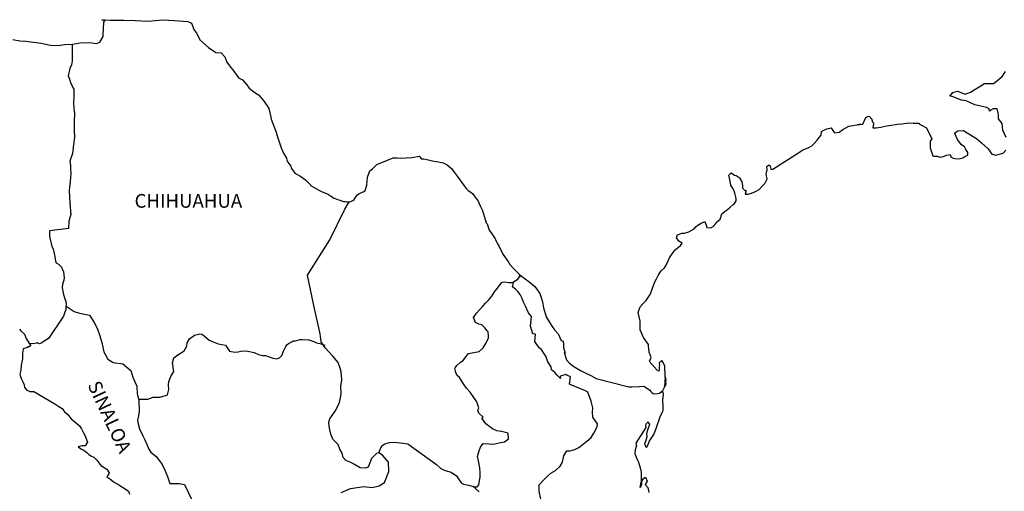
# Model space of a CAD drawing. Units: millimetres. Extents: x 421050 to 423450, y 2516557 to 2518357.
# Drawn here: x 423122 to 423295, y 2518102 to 2518184 of the extents above; entities that cross this region are included whole.
import ezdxf

# ---------------------------------------------------------------- set-up
doc = ezdxf.new("R2010")
doc.units = ezdxf.units.MM
doc.layers.add('Lomo', color=7, linetype='Continuous')
doc.styles.add('ROMANS', font='ROMANS', dxfattribs={"height": 0.2})

msp = doc.modelspace()

# ---------------------------------------------------------------- linework, layer by layer
at = {"layer": 'Lomo', "color": 5, "linetype": 'Continuous'}
for p, q in [((423122.17, 2518130.18, 1.16), (423122.42, 2518129.88, 1.16)), ((423122.42, 2518129.88, 1.16), (423123.06, 2518129.29, 1.16)), ((423123.06, 2518129.29, 1.16), (423123.35, 2518128.55, 1.16)), ((423123.35, 2518128.55, 1.16), (423123.79, 2518127.81, 1.16)), ((423123.79, 2518127.81, 1.16), (423124.08, 2518127.37, 1.16)), ((423122.71, 2518125.99, 1.16), (423122.67, 2518125, 1.16)), ((423122.81, 2518126.68, 1.16), (423122.71, 2518125.99, 1.16)), ((423123.01, 2518126.83, 1.16), (423122.81, 2518126.68, 1.16)), ((423123.45, 2518126.92, 1.16), (423123.01, 2518126.83, 1.16)), ((423123.69, 2518127.08, 1.16), (423123.45, 2518126.92, 1.16)), ((423123.84, 2518127.08, 1.16), (423123.69, 2518127.08, 1.16)), ((423124.08, 2518127.27, 1.16), (423123.84, 2518127.08, 1.16)), ((423124.08, 2518127.37, 1.16), (423124.08, 2518127.27, 1.16)), ((423122.67, 2518125, 1.16), (423122.47, 2518123.86, 1.16)), ((423122.42, 2518123.02, 1.16), (423122.23, 2518122.28, 1.16)), ((423122.47, 2518123.86, 1.16), (423122.42, 2518123.02, 1.16)), ((423122.23, 2518122.28, 1.16), (423122.28, 2518122.08, 1.16)), ((423122.28, 2518122.08, 1.16), (423122.53, 2518121.4, 1.16)), ((423122.53, 2518121.4, 1.16), (423122.63, 2518121.2, 1.16)), ((423122.63, 2518121.2, 1.16), (423122.82, 2518120.85, 1.16)), ((423122.82, 2518120.85, 1.16), (423122.97, 2518120.41, 1.16)), ((423122.97, 2518120.41, 1.16), (423123.07, 2518119.97, 1.16)), ((423123.07, 2518119.97, 1.16), (423123.46, 2518119.52, 1.16)), ((423123.46, 2518119.52, 1.16), (423124, 2518119.27, 1.16)), ((423124, 2518119.27, 1.16), (423124.68, 2518119.27, 1.16)), ((423124.68, 2518119.27, 1.16), (423128.37, 2518117.11, 1.16)), ((423128.37, 2518117.11, 1.16), (423129.05, 2518116.61, 1.16)), ((423129.05, 2518116.61, 1.16), (423129.64, 2518116.27, 1.16)), ((423129.64, 2518116.27, 1.16), (423130.08, 2518115.68, 1.16)), ((423130.08, 2518115.68, 1.16), (423130.57, 2518115.29, 1.16)), ((423130.57, 2518115.29, 1.16), (423131.21, 2518114.45, 1.16)), ((423131.21, 2518114.45, 1.16), (423132.24, 2518113.66, 1.16)), ((423132.24, 2518113.66, 1.16), (423132.68, 2518113.27, 1.16)), ((423132.68, 2518113.27, 1.16), (423133.03, 2518112.72, 1.16)), ((423133.03, 2518112.72, 1.16), (423133.42, 2518112.03, 1.16)), ((423133.42, 2518112.03, 1.16), (423133.61, 2518111.59, 1.16)), ((423133.61, 2518111.59, 1.16), (423134.1, 2518110.4, 1.16)), ((423134.1, 2518110.4, 1.16), (423133.67, 2518109.76, 1.16)), ((423134.1, 2518110.4, 1.16), (423134.1, 2518110.4, 1.16)), ((423133.08, 2518109.76, 1.16), (423132.44, 2518109.56, 1.16)), ((423132.44, 2518109.56, 1.16), (423133.03, 2518109.17, 1.16)), ((423133.03, 2518109.17, 1.16), (423133.37, 2518109.02, 1.16)), ((423133.37, 2518109.76, 1.16), (423133.08, 2518109.76, 1.16)), ((423133.57, 2518109.76, 1.16), (423133.37, 2518109.76, 1.16)), ((423133.37, 2518109.02, 1.16), (423133.96, 2518108.58, 1.16)), ((423133.67, 2518109.76, 1.16), (423133.57, 2518109.76, 1.16)), ((423133.96, 2518108.58, 1.16), (423134.35, 2518108.23, 1.16)), ((423134.35, 2518108.23, 1.16), (423134.8, 2518107.94, 1.16)), ((423134.8, 2518107.94, 1.16), (423135.19, 2518107.74, 1.16)), ((423135.19, 2518107.74, 1.16), (423135.73, 2518107.2, 1.16)), ((423135.73, 2518107.2, 1.16), (423136.42, 2518106.31, 1.16)), ((423136.42, 2518106.31, 1.16), (423137.49, 2518105.62, 1.16)), ((423137.49, 2518105.62, 1.16), (423137.89, 2518104.98, 1.16)), ((423137.84, 2518104.83, 1.16), (423137.5, 2518104.29, 1.16)), ((423137.5, 2518104.29, 1.16), (423138.18, 2518103.84, 1.16)), ((423137.89, 2518104.98, 1.16), (423137.84, 2518104.83, 1.16)), ((423138.18, 2518103.84, 1.16), (423138.67, 2518103.45, 1.16)), ((423138.67, 2518103.45, 1.16), (423139.61, 2518102.9, 1.16)), ((423139.61, 2518102.9, 1.16), (423140.54, 2518102.32, 1.16)), ((423140.54, 2518102.32, 1.16), (423141.32, 2518101.77, 1.16)), ((423141.32, 2518101.77, 1.16), (423141.47, 2518101.28, 1.16))]:
    msp.add_line(p, q, dxfattribs=at)
at = {"layer": 'Lomo', "color": 7, "linetype": 'Continuous', "elevation": 1.16}
for points in [[(423121.01, 2518180.96), (423122.24, 2518180.76), (423123.27, 2518180.66), (423125.97, 2518180.32), (423127.59, 2518179.98), (423128.96, 2518179.93), (423130.08, 2518180.08), (423131.45, 2518180.18), (423132.83, 2518180.38), (423134.54, 2518180.43), (423134.88, 2518180.38), (423135.67, 2518180.28), (423136.25, 2518180.48), (423136.85, 2518181.51), (423136.85, 2518181.76), (423136.99, 2518183.98), (423137.18, 2518184.33), (423136.64, 2518184.42), (423138.06, 2518184.38), (423140.51, 2518184.33), (423142.47, 2518184.28), (423144.73, 2518184.19), (423147.32, 2518184.44), (423149.33, 2518184.29), (423151.73, 2518184.15), (423152.38, 2518183.81), (423152.81, 2518182.62), (423153.21, 2518182.13), (423153.85, 2518180.94), (423155.32, 2518179.56), (423156.64, 2518178.67), (423157.57, 2518178.62), (423158.21, 2518177.93), (423158.56, 2518177), (423159.05, 2518176.36), (423159.78, 2518175.42), (423160.61, 2518174.24), (423161.3, 2518173.89), (423162.09, 2518173.01), (423162.48, 2518172.46), (423163.32, 2518171.77), (423164.1, 2518171.28), (423164.94, 2518170.34), (423165.62, 2518169.35), (423165.92, 2518168.86), (423166.26, 2518167.33), (423166.36, 2518166.99), (423167.25, 2518164.72), (423167.39, 2518164.08), (423168.08, 2518161.96), (423168.48, 2518161.07), (423169.01, 2518160.18), (423169.12, 2518159.84), (423169.26, 2518159.44), (423169.8, 2518158.75), (423169.9, 2518158.36), (423170.49, 2518157.56), (423171.37, 2518157.07), (423171.57, 2518156.93), (423172.35, 2518156.38), (423173.23, 2518155.49), (423173.23, 2518155.4), (423173.87, 2518155), (423174.81, 2518154.51), (423175.3, 2518154.26), (423176.33, 2518153.87), (423176.67, 2518153.63), (423176.87, 2518153.48), (423177.35, 2518153.13), (423177.6, 2518153.08), (423178.19, 2518152.89), (423178.44, 2518152.79), (423178.88, 2518152.64), (423179.03, 2518152.59), (423179.36, 2518152.59), (423179.61, 2518152.49), (423180.15, 2518152.49), (423180.83, 2518152.79), (423181.22, 2518153.38), (423181.52, 2518153.73), (423181.76, 2518153.93), (423182.6, 2518154.32), (423182.84, 2518154.52), (423182.84, 2518154.52), (423183.13, 2518155.41), (423183.23, 2518156.84), (423183.67, 2518157.93), (423184.11, 2518158.32), (423184.69, 2518158.91), (423184.89, 2518159.06), (423185.33, 2518159.26), (423186.07, 2518159.55), (423186.76, 2518159.8), (423187.78, 2518160.2), (423188.47, 2518160.25), (423189.11, 2518160.15), (423190.03, 2518160.2), (423191.12, 2518160.3), (423192.34, 2518160.5), (423192.43, 2518160.4), (423192.68, 2518160.06), (423193.12, 2518160.06), (423193.66, 2518159.91), (423194.44, 2518159.76), (423194.89, 2518159.67), (423195.73, 2518159.51), (423196.51, 2518159.37), (423197.24, 2518158.98), (423198.02, 2518158.34), (423198.47, 2518157.74), (423199.15, 2518156.8), (423199.74, 2518155.96), (423200.38, 2518155.08), (423200.63, 2518154.78), (423200.92, 2518154.49), (423201.41, 2518154.19), (423201.66, 2518153.95), (423202, 2518153.55), (423202.35, 2518153.11), (423202.69, 2518152.61), (423203.03, 2518151.83), (423203.47, 2518150.99), (423203.82, 2518149.8), (423204.11, 2518148.86), (423204.26, 2518148.67), (423204.61, 2518147.54), (423204.66, 2518147.48), (423205.1, 2518146.89), (423205.19, 2518146.74), (423205.64, 2518146.01), (423205.73, 2518145.9), (423205.93, 2518145.41), (423206.08, 2518145.17), (423206.28, 2518144.82), (423207.02, 2518143.34), (423208, 2518141.91), (423208.25, 2518141.52), (423208.93, 2518140.78), (423209.86, 2518139.84), (423210.3, 2518139.49), (423211.58, 2518138.56), (423212.61, 2518137.67), (423213.49, 2518136.44), (423213.69, 2518135.9), (423213.98, 2518135), (423214.13, 2518133.92), (423214.33, 2518133.33), (423214.63, 2518132.34), (423215.17, 2518131.5), (423215.7, 2518130.67), (423216.1, 2518130.08), (423216.74, 2518129.39), (423217.23, 2518128.2), (423217.62, 2518128.1), (423217.67, 2518127.56), (423217.67, 2518126.97), (423217.96, 2518125.98), (423217.77, 2518126.08), (423218.16, 2518124.84), (423218.66, 2518124.31), (423219.29, 2518123.76), (423220.08, 2518123.27), (423220.77, 2518122.88), (423221.6, 2518122.49), (423222.43, 2518122.04), (423223.37, 2518121.54), (423229.14, 2518120.07), (423229.64, 2518120.07), (423230.96, 2518120.12), (423231.79, 2518120.17), (423232.73, 2518119.54), (423233.02, 2518119.29), (423233.16, 2518119.09), (423233.41, 2518118.94), (423233.86, 2518118.84), (423234.49, 2518118.99), (423235.07, 2518119.43), (423235.23, 2518119.68), (423235.52, 2518120.23), (423235.66, 2518120.57), (423235.56, 2518121.41), (423235.52, 2518121.81), (423235.37, 2518120.03), (423235.57, 2518120.72), (423235.57, 2518120.72), (423235.66, 2518121.31), (423235.52, 2518122), (423235.46, 2518123.68), (423235.02, 2518124.57), (423234.87, 2518124.62), (423234.82, 2518124.62), (423234.73, 2518124.47), (423234.48, 2518124.32), (423234.49, 2518123.92), (423234.43, 2518123.73), (423234.43, 2518123.14), (423234.39, 2518122.84), (423233.99, 2518123.04), (423233.85, 2518123.29), (423233.65, 2518123.53), (423232.67, 2518124.56), (423232.81, 2518124.72), (423233.06, 2518125.25), (423232.67, 2518126.15), (423232.62, 2518126.83), (423232.61, 2518127.18), (423232.57, 2518127.48), (423231.73, 2518128.72), (423231.14, 2518130.09), (423231.09, 2518131.67), (423230.99, 2518132.12), (423230.74, 2518133.1), (423230.94, 2518133.65), (423231.09, 2518134.09), (423231.58, 2518134.63), (423232.16, 2518135.23), (423232.85, 2518136.26), (423233.19, 2518137.05), (423233.28, 2518137.35), (423233.67, 2518138.48), (423233.97, 2518139.02), (423234.27, 2518139.57), (423234.61, 2518140.16), (423234.8, 2518140.41), (423235.39, 2518140.95), (423235.68, 2518141.4), (423235.68, 2518141.4), (423236.27, 2518142.68), (423236.76, 2518143.37), (423237.24, 2518144.11), (423238.18, 2518144.85), (423238.47, 2518145.29), (423237.93, 2518145.6), (423237.48, 2518146.19), (423237.68, 2518146.73), (423238.12, 2518146.93), (423238.17, 2518146.93), (423238.42, 2518147.03), (423238.66, 2518147.03), (423238.9, 2518147.03), (423239.69, 2518147.28), (423240.57, 2518147.77), (423240.97, 2518148.16), (423241.25, 2518148.41), (423241.85, 2518148.75), (423242.48, 2518149.05), (423242.53, 2518148.9), (423242.73, 2518148.41), (423242.83, 2518148.01), (423243.51, 2518147.97), (423243.95, 2518148.16), (423244.39, 2518148.71), (423244.44, 2518148.9), (423245.18, 2518149.5), (423245.47, 2518150.39), (423246.01, 2518150.83), (423246.74, 2518151.43), (423246.93, 2518151.58), (423247.42, 2518152.07), (423247.67, 2518152.21), (423247.77, 2518152.41), (423247.96, 2518152.66), (423247.96, 2518153.1), (423247.77, 2518153.79), (423247.67, 2518154.34), (423247.28, 2518155.08), (423247.03, 2518155.37), (423246.98, 2518155.82), (423246.68, 2518157.19), (423247.12, 2518157.59), (423247.67, 2518157.2), (423248, 2518157.1), (423248.69, 2518156.66), (423248.69, 2518156.46), (423248.99, 2518156.01), (423249.08, 2518155.37), (423249.08, 2518154.93), (423249.24, 2518154.73), (423249.48, 2518154.49), (423249.72, 2518154.49), (423249.53, 2518153.85), (423250.06, 2518153.85), (423250.66, 2518154.04), (423251.39, 2518154.34), (423252.03, 2518154.69), (423252.03, 2518154.69), (423252.62, 2518155.33), (423253.01, 2518155.72), (423253.44, 2518156.52), (423253.44, 2518156.56), (423253.25, 2518157.36), (423253.3, 2518157.6), (423253.44, 2518158.14), (423253.34, 2518158.73), (423253.64, 2518158.93), (423253.83, 2518158.93), (423253.88, 2518158.93), (423254.03, 2518158.24), (423254.42, 2518158.24), (423259.26, 2518161.35), (423259.56, 2518161.56), (423260.59, 2518161.95), (423261.27, 2518162.34), (423261.72, 2518162.79), (423262.21, 2518163.34), (423262.55, 2518163.78), (423262.89, 2518164.18), (423262.94, 2518164.86), (423263.48, 2518165.16), (423263.87, 2518165.31), (423264.65, 2518165.46), (423264.95, 2518165.02), (423265.24, 2518164.62), (423266.07, 2518164.72), (423266.71, 2518165.21), (423267.25, 2518165.51), (423267.74, 2518165.76), (423269.79, 2518166.15), (423269.3, 2518166), (423269.6, 2518166.06), (423270.19, 2518166.11), (423270.72, 2518167.29), (423270.97, 2518167.44), (423271.21, 2518167.54), (423271.41, 2518167.49), (423271.56, 2518167.24), (423271.8, 2518166.99), (423271.85, 2518166.6), (423271.95, 2518166.5), (423272.05, 2518166.35), (423272.05, 2518166.35), (423272.05, 2518166.25), (423271.95, 2518165.47), (423272.35, 2518165.47), (423272.49, 2518165.47), (423272.49, 2518165.47), (423272.54, 2518165.47), (423273.38, 2518165.61), (423273.86, 2518165.72), (423274.35, 2518165.82), (423275.18, 2518165.96), (423275.97, 2518166.06), (423276.31, 2518166.11), (423277.05, 2518166.21), (423277.88, 2518166.31), (423278.37, 2518166.36), (423279.05, 2518166.31), (423280.08, 2518166.31), (423280.14, 2518166.12), (423280.53, 2518165.96), (423281.41, 2518165.47), (423282.34, 2518163.55), (423282.05, 2518163.16), (423282.05, 2518161.97), (423282.5, 2518160.59), (423282.69, 2518160.54), (423283.27, 2518160.49), (423283.72, 2518160.35), (423284.16, 2518160.39), (423284.95, 2518160.69), (423285.53, 2518160.79), (423285.63, 2518160.39), (423286.07, 2518160.15), (423286.37, 2518160.1), (423287.05, 2518160.05), (423287.74, 2518160.2), (423288.13, 2518160.45), (423288.62, 2518160.7), (423288.62, 2518161.14), (423288.27, 2518161.68), (423288.08, 2518162.13), (423287.49, 2518162.57), (423286.8, 2518163.46), (423286.36, 2518164.49), (423286.51, 2518164.74), (423286.9, 2518164.98), (423287.88, 2518165.04), (423288.52, 2518164.59), (423290.14, 2518163.61), (423291.06, 2518162.87), (423292.19, 2518161.83), (423292.78, 2518160.94), (423293.47, 2518160.7), (423294.84, 2518161.04), (423295.28, 2518161.59)], [(423131.41, 2518180.17), (423131.42, 2518177.23), (423131.32, 2518176.53), (423131.03, 2518175.9), (423130.68, 2518174.61), (423130.89, 2518174.17), (423131.18, 2518173.24), (423131.27, 2518173.09), (423131.57, 2518172.44), (423131.72, 2518172.25), (423131.72, 2518171.61), (423131.72, 2518171.11), (423131.67, 2518169.83), (423131.72, 2518168.85), (423131.82, 2518168.05), (423131.77, 2518166.58), (423131.77, 2518165.1), (423131.83, 2518163.82), (423131.63, 2518162.58), (423131.48, 2518160.96), (423130.99, 2518159.63), (423131.13, 2518158.89), (423131.13, 2518158.3), (423131.19, 2518157.5), (423131.05, 2518156.08), (423130.9, 2518154.5), (423130.99, 2518152.28), (423131.19, 2518150.31), (423130.8, 2518149.13), (423130.75, 2518147.85), (423127.46, 2518147.41), (423127.46, 2518146.42), (423127.86, 2518144.7), (423128.1, 2518144.25), (423128.3, 2518143.22), (423128.45, 2518142.52), (423128.5, 2518142.13), (423128.6, 2518141.83), (423128.99, 2518141.59), (423129.53, 2518141.05), (423129.63, 2518140.75), (423129.88, 2518140.26), (423130.02, 2518139.17), (423129.92, 2518138.77), (423129.73, 2518138.09), (423129.68, 2518137.44), (423129.88, 2518136.26), (423130.08, 2518135.67), (423130.32, 2518135.03), (423130.37, 2518134.59), (423130.32, 2518134), (423130.27, 2518133.65), (423130.08, 2518133.01), (423129.88, 2518132.46), (423129.78, 2518132.32), (423127.24, 2518128.57), (423126.94, 2518128.38), (423126.69, 2518128.18), (423126.11, 2518127.79), (423125.66, 2518127.64), (423125.47, 2518127.74), (423125.07, 2518127.74), (423124.58, 2518127.59), (423123.88, 2518127.67)], [(423295.38, 2518163.81), (423294.79, 2518165.09), (423294.64, 2518166.23), (423294, 2518167.07), (423294.05, 2518167.81), (423293.8, 2518168.79), (423293.11, 2518168.79), (423292.68, 2518168.6), (423292.43, 2518168.4), (423292.38, 2518168.79), (423291.89, 2518169.04), (423290.91, 2518169.28), (423289.88, 2518169.53), (423288.36, 2518170.22), (423287.53, 2518170.32), (423285.86, 2518171), (423285.47, 2518171.05), (423286.01, 2518171.7), (423286.84, 2518171.94), (423288.16, 2518171.4), (423289.09, 2518171.75), (423289.73, 2518172.15), (423290.9, 2518172.84), (423291.59, 2518173.28), (423291.93, 2518173.28), (423293.16, 2518173.24), (423293.64, 2518173.58), (423294.67, 2518174.47), (423295.26, 2518175.36)], [(423178.62, 2518101.53), (423180.29, 2518102.27), (423182.6, 2518102.61), (423184.07, 2518102.46), (423185.3, 2518102.7), (423186.23, 2518103.29), (423187.02, 2518105.22), (423186.96, 2518106.9), (423185.88, 2518108.12), (423185.24, 2518108.52), (423184.85, 2518108.42), (423183.97, 2518107.53), (423183.38, 2518106.01), (423182.84, 2518105.81), (423181.96, 2518105.91), (423180.88, 2518106.51), (423180.34, 2518106.8), (423179.45, 2518107.15), (423178.96, 2518107.69), (423178.81, 2518108.43), (423178.81, 2518108.43), (423178.42, 2518109.17), (423178.08, 2518109.97), (423177.19, 2518110.9), (423176.8, 2518111.79), (423176.5, 2518113.12), (423176.45, 2518113.91), (423176.65, 2518114.45), (423177.04, 2518115.05), (423177.72, 2518115.97), (423178.36, 2518117.36), (423178.61, 2518118.78), (423178.6, 2518120.27), (423178.76, 2518121.2), (423178.7, 2518122.19), (423178.6, 2518123.02), (423178.11, 2518124.35), (423177.18, 2518125.44), (423175.8, 2518126.92), (423175.12, 2518127.96), (423174.97, 2518129.39), (423173.83, 2518134.32), (423172.75, 2518139.65), (423176.62, 2518145.85), (423179.27, 2518151.22), (423180.01, 2518152.49)], [(423185.24, 2518108.52), (423185.59, 2518109.36), (423185.83, 2518109.8), (423186.28, 2518110.1), (423187.11, 2518110.34), (423187.9, 2518110.39), (423189.07, 2518110.24), (423190.35, 2518110.09), (423195.36, 2518106.49), (423196.1, 2518105.75), (423196.89, 2518105.4), (423197.92, 2518105.1), (423198.85, 2518104.46), (423199.69, 2518103.27), (423200.13, 2518103.02), (423200.97, 2518102.83), (423201.61, 2518102.68), (423201.95, 2518102.58), (423202.53, 2518102.58), (423202.78, 2518102.88), (423202.93, 2518103.66), (423203.02, 2518104.25), (423203.02, 2518105.09), (423202.98, 2518105.88), (423202.78, 2518106.81), (423202.58, 2518107.86), (423202.78, 2518108.7), (423203.07, 2518109.53), (423203.56, 2518110.17), (423204.6, 2518110.07), (423205.33, 2518110.02), (423206.36, 2518110.26), (423207.29, 2518110.46), (423208.03, 2518110.95), (423207.93, 2518111.94), (423206.8, 2518112.23), (423205.97, 2518112.39), (423205.18, 2518112.73), (423204, 2518113.57), (423203.31, 2518114.56), (423203.56, 2518114.76), (423202.82, 2518115.44), (423202.63, 2518115.94), (423202.78, 2518116.38), (423202.47, 2518117.47), (423201.94, 2518118.2), (423201.25, 2518119.15), (423200.66, 2518119.84), (423200.12, 2518120.58), (423199.67, 2518121.27), (423199.38, 2518121.71), (423198.94, 2518122.11), (423198.69, 2518122.75), (423198.69, 2518122.84), (423198.6, 2518123.29), (423198.64, 2518123.44), (423198.64, 2518123.44), (423198.93, 2518123.83), (423199.57, 2518124.42), (423200.06, 2518124.72), (423200.36, 2518125.11), (423201, 2518125.95), (423201.93, 2518126.09), (423202.86, 2518126.29), (423203.55, 2518126.93), (423204.09, 2518127.82), (423204.48, 2518128.65), (423204.48, 2518129.04), (423204.43, 2518129.74), (423204.19, 2518129.94), (423203.89, 2518130.38), (423203.3, 2518130.93), (423202.81, 2518131.07), (423202.22, 2518131.37), (423201.88, 2518132.21), (423202.41, 2518133), (423202.91, 2518133.59), (423203.54, 2518134.27), (423203.99, 2518134.72), (423204.48, 2518135.26), (423205.07, 2518135.95), (423205.56, 2518136.74), (423206.05, 2518137.38), (423206.39, 2518137.77), (423206.88, 2518138.41), (423207.37, 2518138.51), (423208.01, 2518138.36), (423208.7, 2518138.36), (423209.63, 2518138.95), (423209.93, 2518139.35), (423210.12, 2518139.64), (423209.91, 2518139.33), (423209.99, 2518139.74)], [(423213.69, 2518100.39), (423213.39, 2518101.77), (423213.39, 2518102.9), (423214.17, 2518103.74), (423214.81, 2518104.38), (423215.45, 2518104.97), (423216.28, 2518105.42), (423217.07, 2518106.2), (423217.47, 2518106.9), (423217.71, 2518107.98), (423218.25, 2518108.86), (423218.84, 2518108.86), (423219.67, 2518109.11), (423220.36, 2518109.46), (423220.9, 2518109.85), (423221.73, 2518110.53), (423222.52, 2518111.22), (423222.96, 2518111.96), (423223.6, 2518113.04), (423223.65, 2518113.59), (423223.35, 2518114.03), (423222.81, 2518114.77), (423222.76, 2518115.61), (423222.81, 2518116.4), (423222.51, 2518117.58), (423221.92, 2518119.17), (423221.43, 2518119.46), (423220.64, 2518119.71), (423218.93, 2518120.45), (423218.73, 2518120.55), (423218.88, 2518121.83), (423218.24, 2518122.12), (423218.09, 2518122.22), (423217.16, 2518121.93), (423217.06, 2518121.78), (423217.11, 2518121.54), (423216.52, 2518122.13), (423216.13, 2518122.57), (423215.58, 2518123.06), (423215.48, 2518123.56), (423214.89, 2518124.49), (423214.55, 2518125.44), (423213.72, 2518126.67), (423213.37, 2518126.91), (423212.63, 2518128), (423212.73, 2518129.33), (423212.29, 2518129.38), (423211.85, 2518130.71), (423212.04, 2518132.39), (423211.5, 2518133.08), (423211.01, 2518134.22), (423210.62, 2518134.95), (423210.42, 2518135.54), (423210.07, 2518136.24), (423209.63, 2518136.78), (423209.24, 2518137.22), (423209.05, 2518137.32), (423208.7, 2518137.62), (423208.96, 2518138.53)], [(423130.34, 2518134.2), (423131.75, 2518133.3), (423132.53, 2518133.06), (423133.27, 2518132.85), (423134.45, 2518132.66), (423135.29, 2518131.38), (423135.82, 2518130.34), (423136.22, 2518129.21), (423136.62, 2518127.88), (423136.96, 2518126.24), (423137.65, 2518124.91), (423138.63, 2518124.32), (423140.3, 2518124.12), (423141.72, 2518122.94), (423142.07, 2518121.8), (423142.41, 2518120.96), (423142.76, 2518120.17), (423142.85, 2518118.94), (423143.1, 2518117.71), (423143.16, 2518115.83), (423143.06, 2518114.99), (423142.86, 2518114.21), (423143.01, 2518113.57), (423143.26, 2518112.73), (423143.79, 2518111.49), (423144.19, 2518110.81), (423144.58, 2518109.87), (423144.92, 2518109.03), (423145.22, 2518108.64), (423146.15, 2518107.84), (423147.09, 2518106.66), (423147.58, 2518105.77), (423148.12, 2518104.34), (423148.57, 2518103.15), (423150.18, 2518103.15), (423151.12, 2518102.96), (423154.32, 2518096.24)], [(423143.07, 2518117.89), (423144.67, 2518117.9), (423145.61, 2518118.25), (423146.84, 2518118.25), (423148.16, 2518118.68), (423148.36, 2518119.62), (423148.3, 2518120.46), (423148.36, 2518121), (423148.75, 2518121.89), (423149.24, 2518122.77), (423149.04, 2518124.3), (423149.24, 2518125.14), (423149.97, 2518125.68), (423151.1, 2518126.37), (423151.54, 2518127.21), (423151.59, 2518127.8), (423152.03, 2518128.49), (423152.87, 2518129.12), (423153.85, 2518129.37), (423154.19, 2518129.33), (423154.59, 2518129.02), (423155.47, 2518128.28), (423156.16, 2518127.99), (423157.04, 2518127.59), (423158.32, 2518127.4), (423159.01, 2518126.31), (423159.94, 2518126.16), (423160.53, 2518126.21), (423161.27, 2518126.4), (423162.25, 2518126.36), (423163.38, 2518126.1), (423164.12, 2518125.76), (423164.85, 2518125.56), (423165.35, 2518125.56), (423166.62, 2518125.11), (423167.26, 2518125.01), (423167.8, 2518125.16), (423168.24, 2518125.6), (423168.48, 2518126.34), (423168.93, 2518127.13), (423169.12, 2518127.42), (423169.37, 2518127.67), (423169.86, 2518127.92), (423170.2, 2518128.12), (423170.59, 2518128.16), (423171.39, 2518128.36), (423171.78, 2518128.36), (423172.12, 2518128.31), (423172.76, 2518128.36), (423173.3, 2518128.21), (423173.84, 2518128.01), (423174.28, 2518127.81), (423174.87, 2518127.67), (423175.56, 2518127.42), (423175.75, 2518127.37), (423175.75, 2518127.37)], [(423234.49, 2518118.99), (423234.74, 2518119.14), (423235.02, 2518119.34)], [(423202.88, 2518101.69), (423201.72, 2518102.65)]]:
    msp.add_lwpolyline(points, dxfattribs=at)
at = {"layer": 'Lomo', "color": 5, "linetype": 'Continuous', "elevation": 1.16}
msp.add_lwpolyline([(423235.02, 2518119.34), (423235.18, 2518118.8), (423235.03, 2518117.75), (423235.08, 2518116.72), (423235.08, 2518115.88), (423234.98, 2518115.64), (423234.59, 2518114.74), (423233.91, 2518112.92), (423233.67, 2518112.23), (423233.47, 2518111.73), (423232.74, 2518110.65), (423232.55, 2518110.06), (423232.25, 2518109.46), (423232.2, 2518109.46), (423231.95, 2518110.06), (423232.15, 2518110.75), (423232.34, 2518111.39), (423232.3, 2518111.78), (423232.39, 2518112.38), (423232.83, 2518113.51), (423232.83, 2518113.56), (423232.54, 2518113.86), (423232.44, 2518113.86), (423232.2, 2518113.61), (423232.05, 2518113.36), (423232.1, 2518112.97), (423230.34, 2518110.2), (423230.49, 2518109.81), (423230.24, 2518109.02), (423230.19, 2518108.38), (423230.39, 2518107.74), (423230.68, 2518107.24), (423230.83, 2518106.9), (423231.13, 2518105.86), (423231.28, 2518105.12), (423231.28, 2518103.99), (423231.33, 2518102.95), (423231.23, 2518102.6), (423231.13, 2518102.41), (423231.28, 2518103.39), (423231.77, 2518104.09), (423232.06, 2518104.23), (423232.36, 2518103.54), (423232.01, 2518102.95), (423232.46, 2518102.41), (423232.65, 2518101.57)], dxfattribs=at)

# ---------------------------------------------------------------- texts
at = {"layer": 'Lomo', "color": 7, "style": 'ROMANS'}
msp.add_text('CHIHUAHUA', height=2.4, dxfattribs=at).set_placement((423142.36, 2518151.48, 1.16))
msp.add_text('SINALOA', height=2.4, rotation=295.0046, dxfattribs=at).set_placement((423134.06, 2518120.41, 1.16))

doc.saveas('drawing.dxf')
